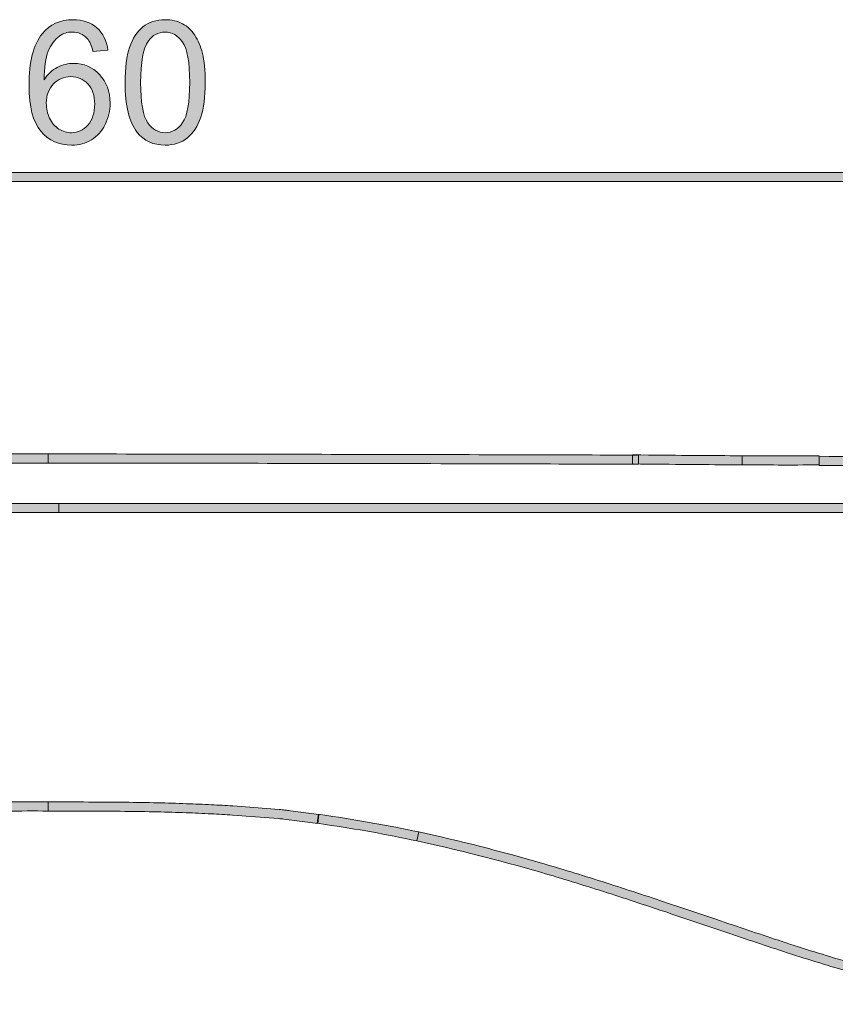
# Model space of a CAD drawing. Units: inches. Extents: x -177 to 297, y -183 to 51.
# Drawn here: x -11 to 61, y -183 to -95 of the extents above; entities that cross this region are included whole.
import ezdxf

# ---------------------------------------------------------------- set-up
doc = ezdxf.new("R2010")
doc.units = ezdxf.units.IN
doc.header["$MEASUREMENT"] = 0
doc.layers.add('圖層 1', color=7, linetype='Continuous')

msp = doc.modelspace()

# ---------------------------------------------------------------- hatches: boundary and pattern name
at = {"layer": '圖層 1', "true_color": 0x231815}
h = msp.add_hatch(color=250, dxfattribs=at)
h.dxf.hatch_style = 2
edge = h.paths.add_edge_path()
edge.add_spline(control_points=[(-3.507, -97.723), (-3.507, -97.723), (-4.847, -97.829), (-4.847, -97.829), (-4.968, -97.301), (-5.134, -96.916), (-5.353, -96.679), (-5.717, -96.294), (-6.166, -96.098), (-6.699, -96.098), (-7.131, -96.098), (-7.503, -96.22), (-7.828, -96.457), (-8.255, -96.768), (-8.588, -97.222), (-8.833, -97.813), (-9.076, -98.409), (-9.202, -99.253), (-9.21, -100.35), (-8.888, -99.855), (-8.495, -99.485), (-8.023, -99.248), (-7.553, -99.01), (-7.063, -98.895), (-6.551, -98.895), (-5.654, -98.895), (-4.892, -99.222), (-4.259, -99.881), (-3.628, -100.546), (-3.314, -101.395), (-3.314, -102.44), (-3.314, -103.131), (-3.462, -103.769), (-3.76, -104.36), (-4.056, -104.951), (-4.462, -105.405), (-4.979, -105.716), (-5.499, -106.027), (-6.087, -106.191), (-6.746, -106.191), (-7.865, -106.191), (-8.783, -105.774), (-9.49, -104.951), (-10.197, -104.123), (-10.55, -102.767), (-10.55, -100.873), (-10.55, -98.757), (-10.16, -97.217), (-9.379, -96.251), (-8.693, -95.418), (-7.775, -94.995), (-6.617, -94.995), (-5.754, -94.995), (-5.047, -95.238), (-4.499, -95.724), (-3.95, -96.204), (-3.618, -96.874), (-3.507, -97.723)], knot_values=[0, 0, 0, 0, 0.352778, 0.352778, 0.352778, 0.705556, 0.705556, 0.705556, 1.058333, 1.058333, 1.058333, 1.411111, 1.411111, 1.411111, 1.763889, 1.763889, 1.763889, 2.116667, 2.116667, 2.116667, 2.469444, 2.469444, 2.469444, 2.822222, 2.822222, 2.822222, 3.175, 3.175, 3.175, 3.527778, 3.527778, 3.527778, 3.880556, 3.880556, 3.880556, 4.233333, 4.233333, 4.233333, 4.586111, 4.586111, 4.586111, 4.938889, 4.938889, 4.938889, 5.291667, 5.291667, 5.291667, 5.644444, 5.644444, 5.644444, 5.997222, 5.997222, 5.997222, 6.35, 6.35, 6.35, 6.702778, 6.702778, 6.702778, 6.702778], degree=3, periodic=0)
edge.add_line((-3.507, -97.723), (-3.507, -97.723))
edge = h.paths.add_edge_path()
edge.add_spline(control_points=[(-9.004, -102.451), (-9.004, -102.915), (-8.904, -103.358), (-8.709, -103.78), (-8.511, -104.202), (-8.234, -104.529), (-7.88, -104.751), (-7.527, -104.972), (-7.155, -105.083), (-6.767, -105.083), (-6.198, -105.083), (-5.71, -104.851), (-5.301, -104.397), (-4.894, -103.938), (-4.689, -103.31), (-4.689, -102.524), (-4.689, -101.764), (-4.892, -101.168), (-5.295, -100.73), (-5.699, -100.298), (-6.208, -100.076), (-6.82, -100.076), (-7.427, -100.076), (-7.944, -100.298), (-8.366, -100.73), (-8.793, -101.168), (-9.004, -101.738), (-9.004, -102.451)], knot_values=[0, 0, 0, 0, 0.352778, 0.352778, 0.352778, 0.705556, 0.705556, 0.705556, 1.058333, 1.058333, 1.058333, 1.411111, 1.411111, 1.411111, 1.763889, 1.763889, 1.763889, 2.116667, 2.116667, 2.116667, 2.469444, 2.469444, 2.469444, 2.822222, 2.822222, 2.822222, 3.175, 3.175, 3.175, 3.175], degree=3, periodic=0)
edge.add_line((-9.004, -102.451), (-9.004, -102.451))
h = msp.add_hatch(color=250, dxfattribs=at)
h.dxf.hatch_style = 2
edge = h.paths.add_edge_path()
edge.add_spline(control_points=[(-1.977, -100.593), (-1.977, -99.301), (-1.845, -98.256), (-1.573, -97.47), (-1.307, -96.679), (-0.911, -96.066), (-0.389, -95.639), (0.139, -95.212), (0.801, -94.995), (1.6, -94.995), (2.186, -94.995), (2.703, -95.117), (3.146, -95.354), (3.589, -95.587), (3.956, -95.929), (4.243, -96.378), (4.531, -96.821), (4.758, -97.364), (4.924, -98.003), (5.09, -98.647), (5.172, -99.512), (5.172, -100.593), (5.172, -101.881), (5.04, -102.92), (4.776, -103.706), (4.513, -104.497), (4.117, -105.11), (3.592, -105.542), (3.064, -105.969), (2.402, -106.186), (1.6, -106.186), (0.542, -106.186), (-0.289, -105.811), (-0.89, -105.051), (-1.613, -104.139), (-1.977, -102.656), (-1.977, -100.593)], knot_values=[0, 0, 0, 0, 0.352778, 0.352778, 0.352778, 0.705556, 0.705556, 0.705556, 1.058333, 1.058333, 1.058333, 1.411111, 1.411111, 1.411111, 1.763889, 1.763889, 1.763889, 2.116667, 2.116667, 2.116667, 2.469444, 2.469444, 2.469444, 2.822222, 2.822222, 2.822222, 3.175, 3.175, 3.175, 3.527778, 3.527778, 3.527778, 3.880556, 3.880556, 3.880556, 4.233333, 4.233333, 4.233333, 4.233333], degree=3, periodic=0)
edge.add_line((-1.977, -100.593), (-1.977, -100.593))
edge = h.paths.add_edge_path()
edge.add_spline(control_points=[(-0.595, -100.593), (-0.595, -102.392), (-0.383, -103.59), (0.039, -104.186), (0.461, -104.782), (0.978, -105.078), (1.6, -105.078), (2.217, -105.078), (2.735, -104.782), (3.157, -104.181), (3.579, -103.585), (3.79, -102.387), (3.79, -100.593), (3.79, -98.789), (3.579, -97.591), (3.157, -97), (2.735, -96.404), (2.212, -96.109), (1.584, -96.109), (0.967, -96.109), (0.474, -96.373), (0.105, -96.895), (-0.362, -97.565), (-0.595, -98.799), (-0.595, -100.593)], knot_values=[0, 0, 0, 0, 0.352778, 0.352778, 0.352778, 0.705556, 0.705556, 0.705556, 1.058333, 1.058333, 1.058333, 1.411111, 1.411111, 1.411111, 1.763889, 1.763889, 1.763889, 2.116667, 2.116667, 2.116667, 2.469444, 2.469444, 2.469444, 2.822222, 2.822222, 2.822222, 2.822222], degree=3, periodic=0)
edge.add_line((-0.595, -100.593), (-0.595, -100.593))
h = msp.add_hatch(color=250, dxfattribs=at)
h.dxf.hatch_style = 2
h.paths.add_polyline_path([(123.389, -109.436), (-141.03, -109.436), (-141.03, -108.623), (123.389, -108.623)])
h = msp.add_hatch(color=250, dxfattribs=at)
h.dxf.hatch_style = 2
edge = h.paths.add_edge_path()
edge.add_spline(control_points=[(-61.325, -134.665), (-61.325, -134.665), (-61.33, -133.847), (-61.33, -133.847), (-52.404, -133.815), (-43.366, -133.794), (-34.318, -133.779), (-25.832, -133.758), (-17.346, -133.747), (-8.828, -133.736), (-8.828, -133.736), (-8.828, -134.554), (-8.828, -134.554), (-17.346, -134.56), (-25.832, -134.57), (-34.318, -134.591), (-43.366, -134.607), (-52.404, -134.628), (-61.325, -134.665)], knot_values=[0, 0, 0, 0, 0.352778, 0.352778, 0.352778, 0.705556, 0.705556, 0.705556, 1.058333, 1.058333, 1.058333, 1.411111, 1.411111, 1.411111, 1.763889, 1.763889, 1.763889, 2.116667, 2.116667, 2.116667, 2.116667], degree=3, periodic=0)
edge.add_line((-61.325, -134.665), (-61.325, -134.665))
h = msp.add_hatch(color=250, dxfattribs=at)
h.dxf.hatch_style = 2
edge = h.paths.add_edge_path()
edge.add_spline(control_points=[(43.834, -134.665), (36.732, -134.633), (28.125, -134.612), (18, -134.591), (9.482, -134.575), (0.542, -134.56), (-8.828, -134.554), (-8.828, -134.554), (-8.828, -133.736), (-8.828, -133.736), (0.542, -133.747), (9.482, -133.763), (18, -133.779), (28.125, -133.8), (36.738, -133.821), (43.842, -133.847), (43.842, -133.847), (43.834, -134.665), (43.834, -134.665)], knot_values=[0, 0, 0, 0, 1, 1, 1, 2, 2, 2, 3, 3, 3, 4, 4, 4, 5, 5, 5, 6, 6, 6, 6], degree=3, periodic=1)
h = msp.add_hatch(color=250, dxfattribs=at)
h.dxf.hatch_style = 2
edge = h.paths.add_edge_path()
edge.add_spline(control_points=[(53.077, -134.713), (53.077, -134.713), (52.001, -134.707), (52.001, -134.707), (49.511, -134.691), (47.25, -134.675), (43.303, -134.633), (43.303, -134.633), (43.309, -133.821), (43.309, -133.821), (47.255, -133.868), (49.516, -133.879), (52.003, -133.895), (52.003, -133.895), (53.082, -133.9), (53.082, -133.9), (53.082, -133.9), (53.077, -134.713), (53.077, -134.713)], knot_values=[0, 0, 0, 0, 1, 1, 1, 2, 2, 2, 3, 3, 3, 4, 4, 4, 5, 5, 5, 6, 6, 6, 6], degree=3, periodic=1)
h = msp.add_hatch(color=250, dxfattribs=at)
h.dxf.hatch_style = 2
edge = h.paths.add_edge_path()
edge.add_spline(control_points=[(59.962, -134.718), (57.258, -134.739), (55.169, -134.723), (53.08, -134.713), (53.08, -134.713), (53.085, -133.9), (53.085, -133.9), (55.174, -133.911), (57.263, -133.926), (59.967, -133.905), (59.967, -133.905), (59.962, -134.718), (59.962, -134.718)], knot_values=[0, 0, 0, 0, 1, 1, 1, 2, 2, 2, 3, 3, 3, 4, 4, 4, 4], degree=3, periodic=1)
h = msp.add_hatch(color=250, dxfattribs=at)
h.dxf.hatch_style = 2
edge = h.paths.add_edge_path()
edge.add_spline(control_points=[(78.897, -135.003), (78.897, -135.003), (76.407, -134.961), (76.407, -134.961), (70.055, -134.865), (64.568, -134.802), (59.962, -134.76), (59.962, -134.76), (59.967, -133.947), (59.967, -133.947), (64.578, -133.99), (70.063, -134.053), (76.417, -134.148), (76.417, -134.148), (78.908, -134.185), (78.908, -134.185), (78.908, -134.185), (78.897, -135.003), (78.897, -135.003)], knot_values=[0, 0, 0, 0, 1, 1, 1, 2, 2, 2, 3, 3, 3, 4, 4, 4, 5, 5, 5, 6, 6, 6, 6], degree=3, periodic=1)
h = msp.add_hatch(color=250, dxfattribs=at)
h.dxf.hatch_style = 2
h.paths.add_polyline_path([(-7.88, -138.975), (-94.975, -138.975), (-94.975, -138.163), (-7.88, -138.163)])
h = msp.add_hatch(color=250, dxfattribs=at)
h.dxf.hatch_style = 2
h.paths.add_polyline_path([(79.214, -138.975), (-7.88, -138.975), (-7.88, -138.163), (79.214, -138.163)])
h = msp.add_hatch(color=250, dxfattribs=at)
h.dxf.hatch_style = 2
edge = h.paths.add_edge_path()
edge.add_spline(control_points=[(-32.878, -166.705), (-32.878, -166.705), (-32.97, -165.893), (-32.97, -165.893), (-32.799, -165.877), (-32.606, -165.851), (-32.4, -165.824), (-32.4, -165.824), (-31.084, -165.634), (-31.084, -165.634), (-30.928, -165.613), (-30.804, -165.597), (-30.683, -165.587), (-30.683, -165.587), (-29.103, -165.434), (-29.103, -165.434), (-28.731, -165.402), (-28.351, -165.37), (-27.979, -165.339), (-27.38, -165.291), (-26.826, -165.249), (-26.267, -165.212), (-25.597, -165.17), (-24.922, -165.128), (-24.246, -165.086), (-23.46, -165.044), (-22.669, -165.007), (-21.877, -164.975), (-20.97, -164.938), (-20.057, -164.906), (-19.15, -164.88), (-18.118, -164.854), (-17.092, -164.838), (-16.063, -164.822), (-14.921, -164.806), (-13.774, -164.801), (-12.624, -164.795), (-11.357, -164.79), (-10.094, -164.79), (-8.83, -164.79), (-8.83, -164.79), (-8.83, -165.603), (-8.83, -165.603), (-10.096, -165.587), (-11.355, -165.597), (-12.618, -165.608), (-13.768, -165.613), (-14.908, -165.618), (-16.053, -165.634), (-17.076, -165.645), (-18.103, -165.666), (-19.126, -165.692), (-20.031, -165.719), (-20.938, -165.745), (-21.846, -165.782), (-22.632, -165.814), (-23.418, -165.851), (-24.204, -165.893), (-24.874, -165.935), (-25.542, -165.972), (-26.212, -166.019), (-26.766, -166.056), (-27.317, -166.099), (-27.868, -166.146), (-28.282, -166.178), (-28.657, -166.209), (-29.026, -166.241), (-29.026, -166.241), (-30.562, -166.389), (-30.562, -166.389), (-30.715, -166.405), (-30.831, -166.415), (-30.934, -166.426), (-30.934, -166.426), (-32.287, -166.626), (-32.287, -166.626), (-32.501, -166.653), (-32.698, -166.679), (-32.878, -166.705)], knot_values=[0, 0, 0, 0, 0.352778, 0.352778, 0.352778, 0.705556, 0.705556, 0.705556, 1.058333, 1.058333, 1.058333, 1.411111, 1.411111, 1.411111, 1.763889, 1.763889, 1.763889, 2.116667, 2.116667, 2.116667, 2.469444, 2.469444, 2.469444, 2.822222, 2.822222, 2.822222, 3.175, 3.175, 3.175, 3.527778, 3.527778, 3.527778, 3.880556, 3.880556, 3.880556, 4.233333, 4.233333, 4.233333, 4.586111, 4.586111, 4.586111, 4.938889, 4.938889, 4.938889, 5.291667, 5.291667, 5.291667, 5.644444, 5.644444, 5.644444, 5.997222, 5.997222, 5.997222, 6.35, 6.35, 6.35, 6.702778, 6.702778, 6.702778, 7.055556, 7.055556, 7.055556, 7.408333, 7.408333, 7.408333, 7.761111, 7.761111, 7.761111, 8.113889, 8.113889, 8.113889, 8.466667, 8.466667, 8.466667, 8.819444, 8.819444, 8.819444, 9.172222, 9.172222, 9.172222, 9.172222], degree=3, periodic=0)
edge.add_line((-32.878, -166.705), (-32.878, -166.705))
h = msp.add_hatch(color=250, dxfattribs=at)
h.dxf.hatch_style = 2
edge = h.paths.add_edge_path()
edge.add_spline(control_points=[(15.212, -166.7), (15.212, -166.7), (12.199, -166.32), (12.199, -166.32), (12.036, -166.304), (11.872, -166.289), (11.698, -166.273), (11.698, -166.273), (7.602, -165.956), (7.602, -165.956), (6.971, -165.914), (6.338, -165.877), (5.702, -165.851), (4.961, -165.814), (4.217, -165.777), (3.473, -165.756), (2.616, -165.724), (1.761, -165.698), (0.904, -165.676), (-0.064, -165.655), (-1.032, -165.64), (-2.001, -165.629), (-3.08, -165.618), (-4.161, -165.613), (-5.237, -165.608), (-6.435, -165.597), (-7.619, -165.597), (-8.828, -165.603), (-8.828, -165.603), (-8.828, -164.79), (-8.828, -164.79), (-7.638, -164.785), (-6.435, -164.79), (-5.24, -164.795), (-4.156, -164.801), (-3.074, -164.806), (-1.99, -164.816), (-1.017, -164.827), (-0.049, -164.843), (0.92, -164.864), (1.78, -164.885), (2.642, -164.912), (3.5, -164.948), (4.249, -164.969), (4.998, -165.001), (5.747, -165.044), (6.378, -165.07), (7.019, -165.107), (7.652, -165.149), (7.652, -165.149), (11.775, -165.466), (11.775, -165.466), (11.952, -165.481), (12.126, -165.497), (12.289, -165.518), (12.463, -165.534), (12.627, -165.555), (12.783, -165.576), (12.783, -165.576), (15.317, -165.898), (15.317, -165.898), (15.317, -165.898), (15.212, -166.7), (15.212, -166.7)], knot_values=[0, 0, 0, 0, 1, 1, 1, 2, 2, 2, 3, 3, 3, 4, 4, 4, 5, 5, 5, 6, 6, 6, 7, 7, 7, 8, 8, 8, 9, 9, 9, 10, 10, 10, 11, 11, 11, 12, 12, 12, 13, 13, 13, 14, 14, 14, 15, 15, 15, 16, 16, 16, 17, 17, 17, 18, 18, 18, 19, 19, 19, 20, 20, 20, 21, 21, 21, 21], degree=3, periodic=1)
h = msp.add_hatch(color=250, dxfattribs=at)
h.dxf.hatch_style = 2
edge = h.paths.add_edge_path()
edge.add_spline(control_points=[(24.054, -168.262), (22.709, -167.977), (21.353, -167.713), (19.997, -167.465), (18.676, -167.228), (17.301, -167.001), (15.919, -166.8), (15.919, -166.8), (15.17, -166.695), (15.17, -166.695), (15.17, -166.695), (15.281, -165.893), (15.281, -165.893), (15.281, -165.893), (16.035, -165.998), (16.035, -165.998), (17.43, -166.199), (18.813, -166.426), (20.142, -166.669), (21.509, -166.916), (22.867, -167.18), (24.221, -167.47), (24.221, -167.47), (24.054, -168.262), (24.054, -168.262)], knot_values=[0, 0, 0, 0, 1, 1, 1, 2, 2, 2, 3, 3, 3, 4, 4, 4, 5, 5, 5, 6, 6, 6, 7, 7, 7, 8, 8, 8, 8], degree=3, periodic=1)
h = msp.add_hatch(color=250, dxfattribs=at)
h.dxf.hatch_style = 2
edge = h.paths.add_edge_path()
edge.add_spline(control_points=[(83.63, -182.844), (83.63, -182.844), (82.506, -182.844), (82.506, -182.844), (81.545, -182.839), (80.59, -182.828), (79.633, -182.802), (78.67, -182.77), (77.713, -182.723), (76.755, -182.654), (75.782, -182.58), (74.814, -182.48), (73.882, -182.359), (72.06, -182.132), (70.197, -181.805), (68.198, -181.362), (66.465, -180.982), (64.639, -180.512), (62.613, -179.932), (60.954, -179.457), (59.15, -178.903), (57.102, -178.239), (55.277, -177.647), (53.452, -177.036), (51.637, -176.418), (51.637, -176.418), (50.471, -176.028), (50.471, -176.028), (49.041, -175.542), (47.611, -175.057), (46.179, -174.577), (45.269, -174.271), (44.361, -173.97), (43.443, -173.67), (42.536, -173.369), (41.623, -173.073), (40.71, -172.783), (38.832, -172.187), (36.983, -171.617), (35.202, -171.095), (31.219, -169.939), (27.568, -169.011), (24.054, -168.262), (24.054, -168.262), (24.223, -167.47), (24.223, -167.47), (27.758, -168.225), (31.427, -169.159), (35.429, -170.319), (37.218, -170.842), (39.077, -171.411), (40.953, -172.013), (41.871, -172.303), (42.786, -172.604), (43.699, -172.899), (44.615, -173.2), (45.527, -173.506), (46.435, -173.807), (47.87, -174.292), (49.299, -174.778), (50.729, -175.258), (50.729, -175.258), (51.895, -175.653), (51.895, -175.653), (53.713, -176.265), (55.53, -176.877), (57.348, -177.468), (59.392, -178.133), (61.186, -178.682), (62.835, -179.151), (64.845, -179.732), (66.657, -180.196), (68.374, -180.57), (70.35, -181.008), (72.186, -181.33), (73.985, -181.557), (74.906, -181.673), (75.858, -181.773), (76.813, -181.847), (77.758, -181.916), (78.71, -181.963), (79.657, -181.99), (80.606, -182.016), (81.554, -182.026), (82.506, -182.026), (82.506, -182.026), (83.63, -182.032), (83.63, -182.032), (83.63, -182.032), (83.63, -182.844), (83.63, -182.844)], knot_values=[0, 0, 0, 0, 1, 1, 1, 2, 2, 2, 3, 3, 3, 4, 4, 4, 5, 5, 5, 6, 6, 6, 7, 7, 7, 8, 8, 8, 9, 9, 9, 10, 10, 10, 11, 11, 11, 12, 12, 12, 13, 13, 13, 14, 14, 14, 15, 15, 15, 16, 16, 16, 17, 17, 17, 18, 18, 18, 19, 19, 19, 20, 20, 20, 21, 21, 21, 22, 22, 22, 23, 23, 23, 24, 24, 24, 25, 25, 25, 26, 26, 26, 27, 27, 27, 28, 28, 28, 29, 29, 29, 30, 30, 30, 30], degree=3, periodic=1)

# ---------------------------------------------------------------- linework, layer by layer
at = {"layer": '圖層 1', "lineweight": 0}
for points in [[(123.389, -109.436), (-141.03, -109.436), (-141.03, -108.623), (123.389, -108.623), (123.389, -109.436)], [(-7.88, -138.975), (-94.975, -138.975), (-94.975, -138.163), (-7.88, -138.163), (-7.88, -138.975)], [(79.214, -138.975), (-7.88, -138.975), (-7.88, -138.163), (79.214, -138.163), (79.214, -138.975)]]:
    msp.add_lwpolyline(points, dxfattribs=at)
for points, knots in [([(-3.507, -97.723), (-3.507, -97.723), (-4.847, -97.829), (-4.847, -97.829), (-4.968, -97.301), (-5.134, -96.916), (-5.353, -96.679), (-5.717, -96.294), (-6.166, -96.098), (-6.699, -96.098), (-7.131, -96.098), (-7.503, -96.22), (-7.828, -96.457), (-8.255, -96.768), (-8.588, -97.222), (-8.833, -97.813), (-9.076, -98.409), (-9.202, -99.253), (-9.21, -100.35), (-8.888, -99.855), (-8.495, -99.485), (-8.023, -99.248), (-7.553, -99.01), (-7.063, -98.895), (-6.551, -98.895), (-5.654, -98.895), (-4.892, -99.222), (-4.259, -99.881), (-3.628, -100.546), (-3.314, -101.395), (-3.314, -102.44), (-3.314, -103.131), (-3.462, -103.769), (-3.76, -104.36), (-4.056, -104.951), (-4.462, -105.405), (-4.979, -105.716), (-5.499, -106.027), (-6.087, -106.191), (-6.746, -106.191), (-7.865, -106.191), (-8.783, -105.774), (-9.49, -104.951), (-10.197, -104.123), (-10.55, -102.767), (-10.55, -100.873), (-10.55, -98.757), (-10.16, -97.217), (-9.379, -96.251), (-8.693, -95.418), (-7.775, -94.995), (-6.617, -94.995), (-5.754, -94.995), (-5.047, -95.238), (-4.499, -95.724), (-3.95, -96.204), (-3.618, -96.874), (-3.507, -97.723)], [0, 0, 0, 0, 1, 1, 1, 2, 2, 2, 3, 3, 3, 4, 4, 4, 5, 5, 5, 6, 6, 6, 7, 7, 7, 8, 8, 8, 9, 9, 9, 10, 10, 10, 11, 11, 11, 12, 12, 12, 13, 13, 13, 14, 14, 14, 15, 15, 15, 16, 16, 16, 17, 17, 17, 18, 18, 18, 19, 19, 19, 19]), ([(-1.977, -100.593), (-1.977, -99.301), (-1.845, -98.256), (-1.573, -97.47), (-1.307, -96.679), (-0.911, -96.066), (-0.389, -95.639), (0.139, -95.212), (0.801, -94.995), (1.6, -94.995), (2.186, -94.995), (2.703, -95.117), (3.146, -95.354), (3.589, -95.587), (3.956, -95.929), (4.243, -96.378), (4.531, -96.821), (4.758, -97.364), (4.924, -98.003), (5.09, -98.647), (5.172, -99.512), (5.172, -100.593), (5.172, -101.881), (5.04, -102.92), (4.776, -103.706), (4.513, -104.497), (4.117, -105.11), (3.592, -105.542), (3.064, -105.969), (2.402, -106.186), (1.6, -106.186), (0.542, -106.186), (-0.289, -105.811), (-0.89, -105.051), (-1.613, -104.139), (-1.977, -102.656), (-1.977, -100.593)], [0, 0, 0, 0, 1, 1, 1, 2, 2, 2, 3, 3, 3, 4, 4, 4, 5, 5, 5, 6, 6, 6, 7, 7, 7, 8, 8, 8, 9, 9, 9, 10, 10, 10, 11, 11, 11, 12, 12, 12, 12]), ([(-0.595, -100.593), (-0.595, -102.392), (-0.383, -103.59), (0.039, -104.186), (0.461, -104.782), (0.978, -105.078), (1.6, -105.078), (2.217, -105.078), (2.735, -104.782), (3.157, -104.181), (3.579, -103.585), (3.79, -102.387), (3.79, -100.593), (3.79, -98.789), (3.579, -97.591), (3.157, -97), (2.735, -96.404), (2.212, -96.109), (1.584, -96.109), (0.967, -96.109), (0.474, -96.373), (0.105, -96.895), (-0.362, -97.565), (-0.595, -98.799), (-0.595, -100.593)], [0, 0, 0, 0, 1, 1, 1, 2, 2, 2, 3, 3, 3, 4, 4, 4, 5, 5, 5, 6, 6, 6, 7, 7, 7, 8, 8, 8, 8]), ([(-9.004, -102.451), (-9.004, -102.915), (-8.904, -103.358), (-8.709, -103.78), (-8.511, -104.202), (-8.234, -104.529), (-7.88, -104.751), (-7.527, -104.972), (-7.155, -105.083), (-6.767, -105.083), (-6.198, -105.083), (-5.71, -104.851), (-5.301, -104.397), (-4.894, -103.938), (-4.689, -103.31), (-4.689, -102.524), (-4.689, -101.764), (-4.892, -101.168), (-5.295, -100.73), (-5.699, -100.298), (-6.208, -100.076), (-6.82, -100.076), (-7.427, -100.076), (-7.944, -100.298), (-8.366, -100.73), (-8.793, -101.168), (-9.004, -101.738), (-9.004, -102.451)], [0, 0, 0, 0, 1, 1, 1, 2, 2, 2, 3, 3, 3, 4, 4, 4, 5, 5, 5, 6, 6, 6, 7, 7, 7, 8, 8, 8, 9, 9, 9, 9]), ([(-61.325, -134.665), (-61.325, -134.665), (-61.33, -133.847), (-61.33, -133.847), (-52.404, -133.815), (-43.366, -133.794), (-34.318, -133.779), (-25.832, -133.758), (-17.346, -133.747), (-8.828, -133.736), (-8.828, -133.736), (-8.828, -134.554), (-8.828, -134.554), (-17.346, -134.56), (-25.832, -134.57), (-34.318, -134.591), (-43.366, -134.607), (-52.404, -134.628), (-61.325, -134.665)], [0, 0, 0, 0, 1, 1, 1, 2, 2, 2, 3, 3, 3, 4, 4, 4, 5, 5, 5, 6, 6, 6, 6]), ([(43.834, -134.665), (36.732, -134.633), (28.125, -134.612), (18, -134.591), (9.482, -134.575), (0.542, -134.56), (-8.828, -134.554), (-8.828, -134.554), (-8.828, -133.736), (-8.828, -133.736), (0.542, -133.747), (9.482, -133.763), (18, -133.779), (28.125, -133.8), (36.738, -133.821), (43.842, -133.847), (43.842, -133.847), (43.834, -134.665), (43.834, -134.665)], [0, 0, 0, 0, 1, 1, 1, 2, 2, 2, 3, 3, 3, 4, 4, 4, 5, 5, 5, 6, 6, 6, 6]), ([(53.077, -134.713), (53.077, -134.713), (52.001, -134.707), (52.001, -134.707), (49.511, -134.691), (47.25, -134.675), (43.303, -134.633), (43.303, -134.633), (43.309, -133.821), (43.309, -133.821), (47.255, -133.868), (49.516, -133.879), (52.003, -133.895), (52.003, -133.895), (53.082, -133.9), (53.082, -133.9), (53.082, -133.9), (53.077, -134.713), (53.077, -134.713)], [0, 0, 0, 0, 1, 1, 1, 2, 2, 2, 3, 3, 3, 4, 4, 4, 5, 5, 5, 6, 6, 6, 6]), ([(59.962, -134.718), (57.258, -134.739), (55.169, -134.723), (53.08, -134.713), (53.08, -134.713), (53.085, -133.9), (53.085, -133.9), (55.174, -133.911), (57.263, -133.926), (59.967, -133.905), (59.967, -133.905), (59.962, -134.718), (59.962, -134.718)], [0, 0, 0, 0, 1, 1, 1, 2, 2, 2, 3, 3, 3, 4, 4, 4, 4]), ([(78.897, -135.003), (78.897, -135.003), (76.407, -134.961), (76.407, -134.961), (70.055, -134.865), (64.568, -134.802), (59.962, -134.76), (59.962, -134.76), (59.967, -133.947), (59.967, -133.947), (64.578, -133.99), (70.063, -134.053), (76.417, -134.148), (76.417, -134.148), (78.908, -134.185), (78.908, -134.185), (78.908, -134.185), (78.897, -135.003), (78.897, -135.003)], [0, 0, 0, 0, 1, 1, 1, 2, 2, 2, 3, 3, 3, 4, 4, 4, 5, 5, 5, 6, 6, 6, 6]), ([(-32.878, -166.705), (-32.878, -166.705), (-32.97, -165.893), (-32.97, -165.893), (-32.799, -165.877), (-32.606, -165.851), (-32.4, -165.824), (-32.4, -165.824), (-31.084, -165.634), (-31.084, -165.634), (-30.928, -165.613), (-30.804, -165.597), (-30.683, -165.587), (-30.683, -165.587), (-29.103, -165.434), (-29.103, -165.434), (-28.731, -165.402), (-28.351, -165.37), (-27.979, -165.339), (-27.38, -165.291), (-26.826, -165.249), (-26.267, -165.212), (-25.597, -165.17), (-24.922, -165.128), (-24.246, -165.086), (-23.46, -165.044), (-22.669, -165.007), (-21.877, -164.975), (-20.97, -164.938), (-20.057, -164.906), (-19.15, -164.88), (-18.118, -164.854), (-17.092, -164.838), (-16.063, -164.822), (-14.921, -164.806), (-13.774, -164.801), (-12.624, -164.795), (-11.357, -164.79), (-10.094, -164.79), (-8.83, -164.79), (-8.83, -164.79), (-8.83, -165.603), (-8.83, -165.603), (-10.096, -165.587), (-11.355, -165.597), (-12.618, -165.608), (-13.768, -165.613), (-14.908, -165.618), (-16.053, -165.634), (-17.076, -165.645), (-18.103, -165.666), (-19.126, -165.692), (-20.031, -165.719), (-20.938, -165.745), (-21.846, -165.782), (-22.632, -165.814), (-23.418, -165.851), (-24.204, -165.893), (-24.874, -165.935), (-25.542, -165.972), (-26.212, -166.019), (-26.766, -166.056), (-27.317, -166.099), (-27.868, -166.146), (-28.282, -166.178), (-28.657, -166.209), (-29.026, -166.241), (-29.026, -166.241), (-30.562, -166.389), (-30.562, -166.389), (-30.715, -166.405), (-30.831, -166.415), (-30.934, -166.426), (-30.934, -166.426), (-32.287, -166.626), (-32.287, -166.626), (-32.501, -166.653), (-32.698, -166.679), (-32.878, -166.705)], [0, 0, 0, 0, 1, 1, 1, 2, 2, 2, 3, 3, 3, 4, 4, 4, 5, 5, 5, 6, 6, 6, 7, 7, 7, 8, 8, 8, 9, 9, 9, 10, 10, 10, 11, 11, 11, 12, 12, 12, 13, 13, 13, 14, 14, 14, 15, 15, 15, 16, 16, 16, 17, 17, 17, 18, 18, 18, 19, 19, 19, 20, 20, 20, 21, 21, 21, 22, 22, 22, 23, 23, 23, 24, 24, 24, 25, 25, 25, 26, 26, 26, 26]), ([(15.212, -166.7), (15.212, -166.7), (12.199, -166.32), (12.199, -166.32), (12.036, -166.304), (11.872, -166.289), (11.698, -166.273), (11.698, -166.273), (7.602, -165.956), (7.602, -165.956), (6.971, -165.914), (6.338, -165.877), (5.702, -165.851), (4.961, -165.814), (4.217, -165.777), (3.473, -165.756), (2.616, -165.724), (1.761, -165.698), (0.904, -165.676), (-0.064, -165.655), (-1.032, -165.64), (-2.001, -165.629), (-3.08, -165.618), (-4.161, -165.613), (-5.237, -165.608), (-6.435, -165.597), (-7.619, -165.597), (-8.828, -165.603), (-8.828, -165.603), (-8.828, -164.79), (-8.828, -164.79), (-7.638, -164.785), (-6.435, -164.79), (-5.24, -164.795), (-4.156, -164.801), (-3.074, -164.806), (-1.99, -164.816), (-1.017, -164.827), (-0.049, -164.843), (0.92, -164.864), (1.78, -164.885), (2.642, -164.912), (3.5, -164.948), (4.249, -164.969), (4.998, -165.001), (5.747, -165.044), (6.378, -165.07), (7.019, -165.107), (7.652, -165.149), (7.652, -165.149), (11.775, -165.466), (11.775, -165.466), (11.952, -165.481), (12.126, -165.497), (12.289, -165.518), (12.463, -165.534), (12.627, -165.555), (12.783, -165.576), (12.783, -165.576), (15.317, -165.898), (15.317, -165.898), (15.317, -165.898), (15.212, -166.7), (15.212, -166.7)], [0, 0, 0, 0, 1, 1, 1, 2, 2, 2, 3, 3, 3, 4, 4, 4, 5, 5, 5, 6, 6, 6, 7, 7, 7, 8, 8, 8, 9, 9, 9, 10, 10, 10, 11, 11, 11, 12, 12, 12, 13, 13, 13, 14, 14, 14, 15, 15, 15, 16, 16, 16, 17, 17, 17, 18, 18, 18, 19, 19, 19, 20, 20, 20, 21, 21, 21, 21]), ([(24.054, -168.262), (22.709, -167.977), (21.353, -167.713), (19.997, -167.465), (18.676, -167.228), (17.301, -167.001), (15.919, -166.8), (15.919, -166.8), (15.17, -166.695), (15.17, -166.695), (15.17, -166.695), (15.281, -165.893), (15.281, -165.893), (15.281, -165.893), (16.035, -165.998), (16.035, -165.998), (17.43, -166.199), (18.813, -166.426), (20.142, -166.669), (21.509, -166.916), (22.867, -167.18), (24.221, -167.47), (24.221, -167.47), (24.054, -168.262), (24.054, -168.262)], [0, 0, 0, 0, 1, 1, 1, 2, 2, 2, 3, 3, 3, 4, 4, 4, 5, 5, 5, 6, 6, 6, 7, 7, 7, 8, 8, 8, 8]), ([(83.63, -182.844), (83.63, -182.844), (82.506, -182.844), (82.506, -182.844), (81.545, -182.839), (80.59, -182.828), (79.633, -182.802), (78.67, -182.77), (77.713, -182.723), (76.755, -182.654), (75.782, -182.58), (74.814, -182.48), (73.882, -182.359), (72.06, -182.132), (70.197, -181.805), (68.198, -181.362), (66.465, -180.982), (64.639, -180.512), (62.613, -179.932), (60.954, -179.457), (59.15, -178.903), (57.102, -178.239), (55.277, -177.647), (53.452, -177.036), (51.637, -176.418), (51.637, -176.418), (50.471, -176.028), (50.471, -176.028), (49.041, -175.542), (47.611, -175.057), (46.179, -174.577), (45.269, -174.271), (44.361, -173.97), (43.443, -173.67), (42.536, -173.369), (41.623, -173.073), (40.71, -172.783), (38.832, -172.187), (36.983, -171.617), (35.202, -171.095), (31.219, -169.939), (27.568, -169.011), (24.054, -168.262), (24.054, -168.262), (24.223, -167.47), (24.223, -167.47), (27.758, -168.225), (31.427, -169.159), (35.429, -170.319), (37.218, -170.842), (39.077, -171.411), (40.953, -172.013), (41.871, -172.303), (42.786, -172.604), (43.699, -172.899), (44.615, -173.2), (45.527, -173.506), (46.435, -173.807), (47.87, -174.292), (49.299, -174.778), (50.729, -175.258), (50.729, -175.258), (51.895, -175.653), (51.895, -175.653), (53.713, -176.265), (55.53, -176.877), (57.348, -177.468), (59.392, -178.133), (61.186, -178.682), (62.835, -179.151), (64.845, -179.732), (66.657, -180.196), (68.374, -180.57), (70.35, -181.008), (72.186, -181.33), (73.985, -181.557), (74.906, -181.673), (75.858, -181.773), (76.813, -181.847), (77.758, -181.916), (78.71, -181.963), (79.657, -181.99), (80.606, -182.016), (81.554, -182.026), (82.506, -182.026), (82.506, -182.026), (83.63, -182.032), (83.63, -182.032), (83.63, -182.032), (83.63, -182.844), (83.63, -182.844)], [0, 0, 0, 0, 1, 1, 1, 2, 2, 2, 3, 3, 3, 4, 4, 4, 5, 5, 5, 6, 6, 6, 7, 7, 7, 8, 8, 8, 9, 9, 9, 10, 10, 10, 11, 11, 11, 12, 12, 12, 13, 13, 13, 14, 14, 14, 15, 15, 15, 16, 16, 16, 17, 17, 17, 18, 18, 18, 19, 19, 19, 20, 20, 20, 21, 21, 21, 22, 22, 22, 23, 23, 23, 24, 24, 24, 25, 25, 25, 26, 26, 26, 27, 27, 27, 28, 28, 28, 29, 29, 29, 30, 30, 30, 30])]:
    msp.add_open_spline(points, degree=3, knots=knots, dxfattribs=at)

doc.saveas('drawing.dxf')
